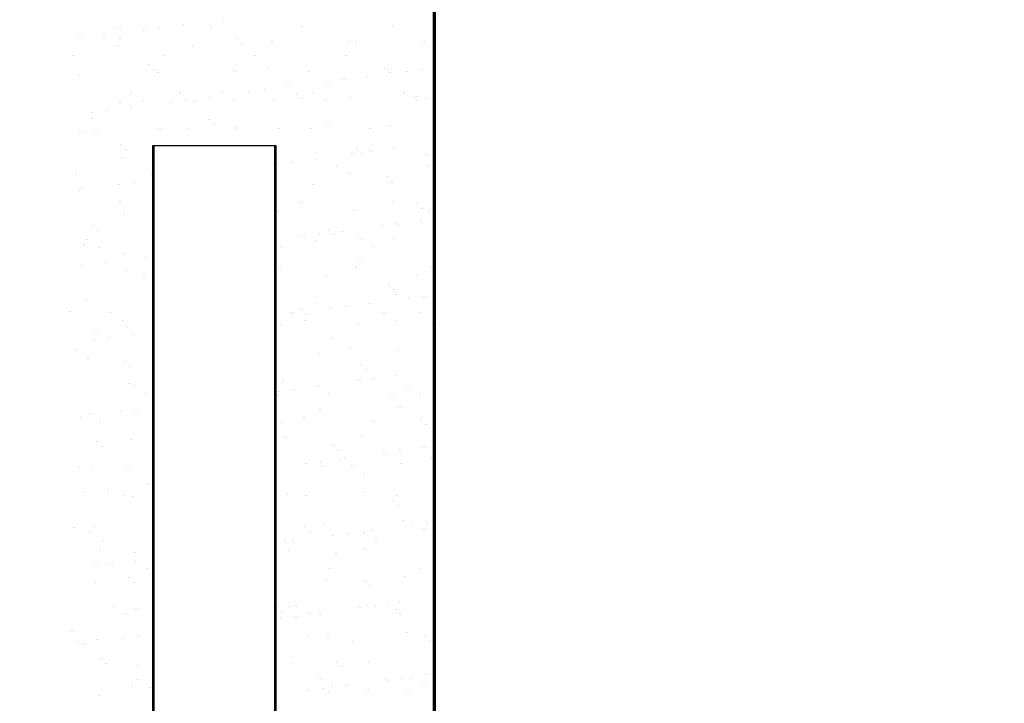
# Model space of a CAD drawing. Units: millimetres. Extents: x 96 to 204, y -1 to 38.
# Drawn here: x 129 to 129, y 14 to 14 of the extents above; entities that cross this region are included whole.
import ezdxf

# ---------------------------------------------------------------- set-up
doc = ezdxf.new("R2010")
doc.units = ezdxf.units.MM
doc.layers.get('0').update_dxf_attribs({"linetype": 'CONTINUOUS'})

# ---------------------------------------------------------------- blocks, each defined once
blk = doc.blocks.new('*X35')
at = {"color": 7, "linetype": 'Continuous'}
for p, q in [((127.70408, 19.80911), (127.70408, 19.80911)), ((127.67945, 19.80728), (127.67945, 19.80728)), ((127.68524, 19.80663), (127.68524, 19.80663)), ((127.68889, 19.80711), (127.68889, 19.80711)), ((127.69458, 19.80786), (127.69458, 19.80786)), ((127.70125, 19.80732), (127.70125, 19.80732)), ((127.72305, 19.80736), (127.72305, 19.80736)), ((127.74485, 19.8074), (127.74485, 19.8074)), ((127.67004, 19.80463), (127.67004, 19.80463)), ((127.67573, 19.80538), (127.67573, 19.80538)), ((127.67952, 19.80481), (127.67952, 19.80481)), ((127.70753, 19.80457), (127.70753, 19.80457)), ((127.75478, 19.80578), (127.75478, 19.80578)), ((127.67913, 19.80304), (127.67913, 19.80304)), ((127.69704, 19.80295), (127.69704, 19.80295)), ((127.70882, 19.80338), (127.70882, 19.80338)), ((127.71594, 19.80363), (127.71594, 19.80363)), ((127.73427, 19.80387), (127.73427, 19.80387)), ((127.73595, 19.80395), (127.73595, 19.80395)), ((127.75217, 19.80378), (127.75217, 19.80378)), ((127.66828, 19.80047), (127.66828, 19.80047)), ((127.69008, 19.80051), (127.69008, 19.80051)), ((127.71188, 19.80055), (127.71188, 19.80055)), ((127.73368, 19.80059), (127.73368, 19.80059)), ((127.75478, 19.80107), (127.75478, 19.80107)), ((127.68648, 19.79842), (127.68648, 19.79842)), ((127.68777, 19.79724), (127.68777, 19.79724)), ((127.71491, 19.7978), (127.71491, 19.7978)), ((127.74292, 19.79756), (127.74292, 19.79756)), ((127.74373, 19.7973), (127.74373, 19.7973)), ((127.75187, 19.79728), (127.75187, 19.79728)), ((127.75478, 19.79766), (127.75478, 19.79766)), ((127.75478, 19.79766), (127.75478, 19.79766)), ((127.66969, 19.79579), (127.66969, 19.79579)), ((127.68859, 19.79647), (127.68859, 19.79647)), ((127.70692, 19.79671), (127.70692, 19.79671)), ((127.72482, 19.79662), (127.72482, 19.79662)), ((127.73302, 19.7948), (127.73302, 19.7948)), ((127.73871, 19.79555), (127.73871, 19.79555)), ((127.74421, 19.79638), (127.74421, 19.79638)), ((127.74822, 19.7968), (127.74822, 19.7968)), ((127.71987, 19.79307), (127.71987, 19.79307)), ((127.72938, 19.79432), (127.72938, 19.79432)), ((127.68216, 19.79163), (127.68216, 19.79163)), ((127.69386, 19.79166), (127.69386, 19.79166)), ((127.70103, 19.79059), (127.70103, 19.79059)), ((127.70395, 19.79167), (127.70395, 19.79167)), ((127.71054, 19.79184), (127.71054, 19.79184)), ((127.71418, 19.79232), (127.71418, 19.79232)), ((127.71638, 19.79014), (127.71638, 19.79014)), ((127.72187, 19.79142), (127.72187, 19.79142)), ((127.72316, 19.79024), (127.72316, 19.79024)), ((127.72575, 19.79171), (127.72575, 19.79171)), ((127.73471, 19.79038), (127.73471, 19.79038)), ((127.74755, 19.79175), (127.74755, 19.79175)), ((127.7503, 19.7908), (127.7503, 19.7908)), ((127.75261, 19.79029), (127.75261, 19.79029)), ((127.75478, 19.79195), (127.75478, 19.79195)), ((127.67957, 19.78955), (127.67957, 19.78955)), ((127.68219, 19.78811), (127.68219, 19.78811)), ((127.68511, 19.78975), (127.68511, 19.78975)), ((127.6917, 19.78936), (127.6917, 19.78936)), ((127.69534, 19.78984), (127.69534, 19.78984)), ((127.69748, 19.78946), (127.69748, 19.78946)), ((127.70691, 19.78979), (127.70691, 19.78979)), ((127.72871, 19.78983), (127.72871, 19.78983)), ((127.7505, 19.78987), (127.7505, 19.78987)), ((127.67282, 19.78552), (127.67282, 19.78552)), ((127.67285, 19.78688), (127.67285, 19.78688)), ((127.6765, 19.78736), (127.6765, 19.78736)), ((127.75478, 19.78715), (127.75478, 19.78715)), ((127.70083, 19.78528), (127.70083, 19.78528)), ((127.70212, 19.78409), (127.70212, 19.78409)), ((127.70736, 19.78322), (127.70736, 19.78322)), ((127.71753, 19.78302), (127.71753, 19.78302)), ((127.72527, 19.78313), (127.72527, 19.78313)), ((127.72925, 19.78466), (127.72925, 19.78466)), ((127.73933, 19.78306), (127.73933, 19.78306)), ((127.74417, 19.78381), (127.74417, 19.78381)), ((127.67013, 19.7823), (127.67013, 19.7823)), ((127.67393, 19.78294), (127.67393, 19.78294)), ((127.68904, 19.78299), (127.68904, 19.78299)), ((127.69573, 19.78298), (127.69573, 19.78298)), ((127.67979, 19.77913), (127.67979, 19.77913)), ((127.70777, 19.77892), (127.70777, 19.77892)), ((127.75468, 19.77953), (127.75468, 19.77953)), ((127.68001, 19.77606), (127.68001, 19.77606)), ((127.68108, 19.77795), (127.68108, 19.77795)), ((127.71682, 19.77666), (127.71682, 19.77666)), ((127.73515, 19.77689), (127.73515, 19.77689)), ((127.73583, 19.77705), (127.73583, 19.77705)), ((127.73622, 19.77827), (127.73622, 19.77827)), ((127.73751, 19.77709), (127.73751, 19.77709)), ((127.73948, 19.77753), (127.73948, 19.77753)), ((127.74517, 19.77827), (127.74517, 19.77827)), ((127.75305, 19.7768), (127.75305, 19.7768)), ((127.75478, 19.77812), (127.75478, 19.77812)), ((127.71699, 19.77456), (127.71699, 19.77456)), ((127.72064, 19.77504), (127.72064, 19.77504)), ((127.72633, 19.77579), (127.72633, 19.77579)), ((127.73141, 19.77418), (127.73141, 19.77418)), ((127.75321, 19.77422), (127.75321, 19.77422)), ((127.66896, 19.77218), (127.66896, 19.77218)), ((127.68717, 19.77237), (127.68717, 19.77237)), ((127.73436, 19.7723), (127.73436, 19.7723)), ((127.7436, 19.77151), (127.7436, 19.77151)), ((127.75478, 19.77322), (127.75478, 19.77322)), ((127.75478, 19.77322), (127.75478, 19.77322)), ((127.67931, 19.7696), (127.67931, 19.7696)), ((127.68295, 19.77008), (127.68295, 19.77008)), ((127.68748, 19.77068), (127.68748, 19.77068)), ((127.68748, 19.77068), (127.68748, 19.77068)), ((127.72571, 19.76965), (127.72571, 19.76965)), ((127.74461, 19.77033), (127.74461, 19.77033)), ((127.6698, 19.76835), (127.6698, 19.76835)), ((127.67057, 19.76882), (127.67057, 19.76882)), ((127.67959, 19.76541), (127.67959, 19.76541)), ((127.72256, 19.76537), (127.72256, 19.76537)), ((127.72319, 19.76549), (127.72319, 19.76549)), ((127.74499, 19.76553), (127.74499, 19.76553)), ((127.75057, 19.76512), (127.75057, 19.76512)), ((127.75478, 19.7643), (127.75478, 19.7643)), ((127.68045, 19.76257), (127.68045, 19.76257)), ((127.71727, 19.76317), (127.71727, 19.76317)), ((127.73559, 19.7634), (127.73559, 19.7634)), ((127.75186, 19.76394), (127.75186, 19.76394)), ((127.75349, 19.76332), (127.75349, 19.76332)), ((127.67309, 19.75984), (127.67309, 19.75984)), ((127.74229, 19.75977), (127.74229, 19.75977)), ((127.74593, 19.76025), (127.74593, 19.76025)), ((127.75162, 19.761), (127.75162, 19.761)), ((127.75478, 19.76142), (127.75478, 19.76142)), ((127.75478, 19.76127), (127.75478, 19.76127)), ((127.67438, 19.75866), (127.67438, 19.75866)), ((127.72345, 19.75729), (127.72345, 19.75729)), ((127.72709, 19.75777), (127.72709, 19.75777)), ((127.72953, 19.75898), (127.72953, 19.75898)), ((127.73082, 19.7578), (127.73082, 19.7578)), ((127.73278, 19.75852), (127.73278, 19.75852)), ((127.67101, 19.75533), (127.67101, 19.75533)), ((127.67166, 19.75653), (127.67166, 19.75653)), ((127.72615, 19.75616), (127.72615, 19.75616)), ((127.73706, 19.75665), (127.73706, 19.75665)), ((127.74001, 19.75477), (127.74001, 19.75477)), ((127.74505, 19.75684), (127.74505, 19.75684)), ((127.67462, 19.75465), (127.67462, 19.75465)), ((127.68047, 19.75308), (127.68047, 19.75308)), ((127.71821, 19.75473), (127.71821, 19.75473)), ((127.67056, 19.75033), (127.67056, 19.75033)), ((127.67625, 19.75108), (127.67625, 19.75108)), ((127.68576, 19.75233), (127.68576, 19.75233)), ((127.73691, 19.75222), (127.73691, 19.75222)), ((127.75478, 19.75047), (127.75478, 19.75047)), ((127.68089, 19.74909), (127.68089, 19.74909)), ((127.68524, 19.74788), (127.68524, 19.74788)), ((127.71771, 19.74968), (127.71771, 19.74968)), ((127.72884, 19.74796), (127.72884, 19.74796)), ((127.73603, 19.74991), (127.73603, 19.74991)), ((127.75064, 19.748), (127.75064, 19.748)), ((127.75394, 19.74983), (127.75394, 19.74983)), ((127.68744, 19.74669), (127.68744, 19.74669)), ((127.68748, 19.74666), (127.68748, 19.74666)), ((127.68748, 19.74666), (127.68748, 19.74666)), ((127.74387, 19.74583), (127.74387, 19.74583)), ((127.74516, 19.74465), (127.74516, 19.74465)), ((127.74549, 19.74335), (127.74549, 19.74335)), ((127.75239, 19.74298), (127.75239, 19.74298)), ((127.75478, 19.74329), (127.75478, 19.74329)), ((127.75478, 19.74329), (127.75478, 19.74329)), ((127.67145, 19.74184), (127.67145, 19.74184)), ((127.72659, 19.74267), (127.72659, 19.74267)), ((127.73923, 19.74124), (127.73923, 19.74124)), ((127.74874, 19.7425), (127.74874, 19.7425)), ((127.66769, 19.73937), (127.66769, 19.73937)), ((127.67732, 19.739), (127.67732, 19.739)), ((127.72039, 19.73876), (127.72039, 19.73876)), ((127.72091, 19.73908), (127.72091, 19.73908)), ((127.72283, 19.73969), (127.72283, 19.73969)), ((127.72412, 19.73851), (127.72412, 19.73851)), ((127.7299, 19.74002), (127.7299, 19.74002)), ((127.73354, 19.7405), (127.73354, 19.7405)), ((127.74271, 19.73912), (127.74271, 19.73912)), ((127.75125, 19.73907), (127.75125, 19.73907)), ((127.68027, 19.73712), (127.68027, 19.73712)), ((127.71815, 19.73619), (127.71815, 19.73619)), ((127.72387, 19.7372), (127.72387, 19.7372)), ((127.73647, 19.73643), (127.73647, 19.73643)), ((127.74567, 19.73724), (127.74567, 19.73724)), ((127.75438, 19.73634), (127.75438, 19.73634)), ((127.75478, 19.73665), (127.75478, 19.73665)), ((127.67378, 19.73379), (127.67378, 19.73379)), ((127.68133, 19.7356), (127.68133, 19.7356)), ((127.68271, 19.7338), (127.68271, 19.7338)), ((127.68748, 19.73443), (127.68748, 19.73443)), ((127.67337, 19.73257), (127.67337, 19.73257)), ((127.67702, 19.73305), (127.67702, 19.73305)), ((127.68748, 19.73253), (127.68748, 19.73253)), ((127.73021, 19.73293), (127.73021, 19.73293)), ((127.75478, 19.73144), (127.75478, 19.73144)), ((127.6691, 19.73031), (127.6691, 19.73031)), ((127.72703, 19.72918), (127.72703, 19.72918)), ((127.73449, 19.73043), (127.73449, 19.73043)), ((127.74594, 19.72986), (127.74594, 19.72986)), ((127.67189, 19.72835), (127.67189, 19.72835)), ((127.68074, 19.7274), (127.68074, 19.7274)), ((127.73718, 19.72654), (127.73718, 19.72654)), ((127.68203, 19.72622), (127.68203, 19.72622)), ((127.73847, 19.72536), (127.73847, 19.72536)), ((127.75478, 19.72517), (127.75478, 19.72517)), ((127.68178, 19.72211), (127.68178, 19.72211)), ((127.71859, 19.72271), (127.71859, 19.72271)), ((127.73635, 19.72274), (127.73635, 19.72274)), ((127.73691, 19.72294), (127.73691, 19.72294)), ((127.74, 19.72322), (127.74, 19.72322)), ((127.74569, 19.72397), (127.74569, 19.72397)), ((127.75478, 19.72282), (127.75478, 19.72282)), ((127.75478, 19.72282), (127.75478, 19.72282)), ((127.68297, 19.72147), (127.68297, 19.72147)), ((127.68592, 19.71959), (127.68592, 19.71959)), ((127.68748, 19.72123), (127.68748, 19.72123)), ((127.71751, 19.72026), (127.71751, 19.72026)), ((127.72116, 19.72074), (127.72116, 19.72074)), ((127.72657, 19.72155), (127.72657, 19.72155)), ((127.72685, 19.72149), (127.72685, 19.72149)), ((127.72952, 19.71967), (127.72952, 19.71967)), ((127.74456, 19.71978), (127.74456, 19.71978)), ((127.74837, 19.72159), (127.74837, 19.72159)), ((127.75132, 19.71971), (127.75132, 19.71971)), ((127.68748, 19.7186), (127.68748, 19.7186)), ((127.71742, 19.71922), (127.71742, 19.71922)), ((127.75478, 19.71751), (127.75478, 19.71751)), ((127.67233, 19.71487), (127.67233, 19.71487)), ((127.67983, 19.7153), (127.67983, 19.7153)), ((127.68347, 19.71578), (127.68347, 19.71578)), ((127.68748, 19.71631), (127.68748, 19.71631)), ((127.68748, 19.71631), (127.68748, 19.71631)), ((127.72747, 19.71569), (127.72747, 19.71569)), ((127.74638, 19.71638), (127.74638, 19.71638)), ((127.67032, 19.71405), (127.67032, 19.71405)), ((127.67475, 19.71278), (127.67475, 19.71278)), ((127.71835, 19.71286), (127.71835, 19.71286)), ((127.72351, 19.71364), (127.72351, 19.71364)), ((127.74015, 19.7129), (127.74015, 19.7129)), ((127.75152, 19.7134), (127.75152, 19.7134)), ((127.75281, 19.71221), (127.75281, 19.71221)), ((127.75478, 19.71042), (127.75478, 19.71042)), ((127.67405, 19.70811), (127.67405, 19.70811)), ((127.68222, 19.70862), (127.68222, 19.70862)), ((127.71903, 19.70922), (127.71903, 19.70922)), ((127.73735, 19.70945), (127.73735, 19.70945)), ((127.75478, 19.70899), (127.75478, 19.70899)), ((127.75478, 19.70899), (127.75478, 19.70899)), ((127.67534, 19.70693), (127.67534, 19.70693)), ((127.73048, 19.70725), (127.73048, 19.70725)), ((127.73177, 19.70607), (127.73177, 19.70607)), ((127.74281, 19.70547), (127.74281, 19.70547)), ((127.74645, 19.70595), (127.74645, 19.70595)), ((127.75214, 19.7067), (127.75214, 19.7067)), ((127.75478, 19.70704), (127.75478, 19.70704)), ((127.72397, 19.70299), (127.72397, 19.70299)), ((127.72761, 19.70347), (127.72761, 19.70347)), ((127.73222, 19.70402), (127.73222, 19.70402)), ((127.7333, 19.70422), (127.7333, 19.70422)), ((127.75402, 19.70406), (127.75402, 19.70406)), ((127.75478, 19.70358), (127.75478, 19.70358)), ((127.75478, 19.70358), (127.75478, 19.70358)), ((127.66978, 19.70203), (127.66978, 19.70203)), ((127.67278, 19.70138), (127.67278, 19.70138)), ((127.68143, 19.70135), (127.68143, 19.70135)), ((127.72791, 19.70221), (127.72791, 19.70221)), ((127.73517, 19.70214), (127.73517, 19.70214)), ((127.74682, 19.70289), (127.74682, 19.70289)), ((127.73786, 19.70049), (127.73786, 19.70049)), ((127.67108, 19.69602), (127.67108, 19.69602)), ((127.67677, 19.69677), (127.67677, 19.69677)), ((127.68628, 19.69803), (127.68628, 19.69803)), ((127.73779, 19.69596), (127.73779, 19.69596)), ((127.6804, 19.69526), (127.6804, 19.69526)), ((127.68266, 19.69513), (127.68266, 19.69513)), ((127.71682, 19.69435), (127.71682, 19.69435)), ((127.71947, 19.69573), (127.71947, 19.69573)), ((127.724, 19.69533), (127.724, 19.69533)), ((127.74483, 19.69411), (127.74483, 19.69411)), ((127.7458, 19.69537), (127.7458, 19.69537)), ((127.75478, 19.69517), (127.75478, 19.69517)), ((127.75478, 19.69517), (127.75478, 19.69517)), ((127.74612, 19.69292), (127.74612, 19.69292)), ((127.74726, 19.6894), (127.74726, 19.6894)), ((127.75478, 19.68892), (127.75478, 19.68892)), ((127.75478, 19.68892), (127.75478, 19.68892)), ((127.66864, 19.68764), (127.66864, 19.68764)), ((127.67322, 19.68789), (127.67322, 19.68789)), ((127.72379, 19.68796), (127.72379, 19.68796)), ((127.72508, 19.68678), (127.72508, 19.68678)), ((127.72835, 19.68872), (127.72835, 19.68872)), ((127.73787, 19.6865), (127.73787, 19.6865)), ((127.73975, 19.68694), (127.73975, 19.68694)), ((127.74926, 19.68819), (127.74926, 19.68819)), ((127.75221, 19.68734), (127.75221, 19.68734)), ((127.75291, 19.68867), (127.75291, 19.68867)), ((127.67248, 19.68638), (127.67248, 19.68638)), ((127.67543, 19.6845), (127.67543, 19.6845)), ((127.71903, 19.68458), (127.71903, 19.68458)), ((127.72091, 19.68446), (127.72091, 19.68446)), ((127.73042, 19.68571), (127.73042, 19.68571)), ((127.73406, 19.68619), (127.73406, 19.68619)), ((127.74083, 19.68462), (127.74083, 19.68462)), ((127.67473, 19.68206), (127.67473, 19.68206)), ((127.71991, 19.68224), (127.71991, 19.68224)), ((127.73823, 19.68248), (127.73823, 19.68248)), ((127.6831, 19.68165), (127.6831, 19.68165)), ((127.68323, 19.6795), (127.68323, 19.6795)), ((127.68748, 19.68006), (127.68748, 19.68006)), ((127.73117, 19.6812), (127.73117, 19.6812)), ((127.75478, 19.68134), (127.75478, 19.68134)), ((127.75478, 19.68134), (127.75478, 19.68134)), ((127.67389, 19.67827), (127.67389, 19.67827)), ((127.67754, 19.67875), (127.67754, 19.67875)), ((127.68606, 19.67773), (127.68606, 19.67773)), ((127.72965, 19.67781), (127.72965, 19.67781)), ((127.75145, 19.67785), (127.75145, 19.67785)), ((127.6817, 19.67567), (127.6817, 19.67567)), ((127.72879, 19.67523), (127.72879, 19.67523)), ((127.73813, 19.67482), (127.73813, 19.67482)), ((127.7477, 19.67591), (127.7477, 19.67591)), ((127.67366, 19.6744), (127.67366, 19.6744)), ((127.68299, 19.67449), (127.68299, 19.67449)), ((127.73942, 19.67363), (127.73942, 19.67363)), ((127.68748, 19.67038), (127.68748, 19.67038)), ((127.75478, 19.67079), (127.75478, 19.67079)), ((127.67813, 19.66885), (127.67813, 19.66885)), ((127.68354, 19.66816), (127.68354, 19.66816)), ((127.71709, 19.66867), (127.71709, 19.66867)), ((127.72035, 19.66875), (127.72035, 19.66875)), ((127.72173, 19.66893), (127.72173, 19.66893)), ((127.73687, 19.66844), (127.73687, 19.66844)), ((127.73867, 19.66899), (127.73867, 19.66899)), ((127.74052, 19.66892), (127.74052, 19.66892)), ((127.74353, 19.66897), (127.74353, 19.66897)), ((127.74551, 19.66805), (127.74551, 19.66805)), ((127.74621, 19.66967), (127.74621, 19.66967)), ((127.68108, 19.66697), (127.68108, 19.66697)), ((127.71803, 19.66596), (127.71803, 19.66596)), ((127.71838, 19.66749), (127.71838, 19.66749)), ((127.72167, 19.66644), (127.72167, 19.66644)), ((127.72468, 19.66705), (127.72468, 19.66705)), ((127.72737, 19.66719), (127.72737, 19.66719)), ((127.74648, 19.66709), (127.74648, 19.66709)), ((127.75478, 19.66752), (127.75478, 19.66752)), ((127.75478, 19.66752), (127.75478, 19.66752)), ((127.66804, 19.66277), (127.66804, 19.66277)), ((127.6741, 19.66091), (127.6741, 19.66091)), ((127.68035, 19.661), (127.68035, 19.661)), ((127.68399, 19.66148), (127.68399, 19.66148)), ((127.68748, 19.6629), (127.68748, 19.6629)), ((127.68748, 19.66193), (127.68748, 19.66193)), ((127.68748, 19.66193), (127.68748, 19.66193)), ((127.72447, 19.66191), (127.72447, 19.66191)), ((127.72923, 19.66174), (127.72923, 19.66174)), ((127.74814, 19.66242), (127.74814, 19.66242)), ((127.75248, 19.66167), (127.75248, 19.66167)), ((127.75478, 19.6618), (127.75478, 19.6618)), ((127.66991, 19.66016), (127.66991, 19.66016)), ((127.67084, 19.65974), (127.67084, 19.65974)), ((127.73531, 19.66028), (127.73531, 19.66028)), ((127.75377, 19.66049), (127.75377, 19.66049)), ((127.75478, 19.65957), (127.75478, 19.65957)), ((127.675, 19.65638), (127.675, 19.65638)), ((127.6763, 19.6552), (127.6763, 19.6552)), ((127.68398, 19.65467), (127.68398, 19.65467)), ((127.72079, 19.65527), (127.72079, 19.65527)), ((127.73144, 19.65552), (127.73144, 19.65552)), ((127.73273, 19.65434), (127.73273, 19.65434)), ((127.73912, 19.6555), (127.73912, 19.6555)), ((127.75478, 19.65369), (127.75478, 19.65369)), ((127.75478, 19.65369), (127.75478, 19.65369)), ((127.68378, 19.65132), (127.68378, 19.65132)), ((127.72738, 19.6514), (127.72738, 19.6514)), ((127.74333, 19.65116), (127.74333, 19.65116)), ((127.74697, 19.65164), (127.74697, 19.65164)), ((127.74918, 19.65144), (127.74918, 19.65144)), ((127.75266, 19.65239), (127.75266, 19.65239)), ((127.75478, 19.65267), (127.75478, 19.65267)), ((127.68238, 19.64962), (127.68238, 19.64962)), ((127.68674, 19.64944), (127.68674, 19.64944)), ((127.68748, 19.64897), (127.68748, 19.64897)), ((127.72813, 19.64916), (127.72813, 19.64916)), ((127.73033, 19.64952), (127.73033, 19.64952)), ((127.73382, 19.64991), (127.73382, 19.64991)), ((127.74858, 19.64894), (127.74858, 19.64894)), ((127.75213, 19.64956), (127.75213, 19.64956)), ((127.67454, 19.64743), (127.67454, 19.64743)), ((127.72449, 19.64868), (127.72449, 19.64868)), ((127.72967, 19.64826), (127.72967, 19.64826)), ((127.73882, 19.64876), (127.73882, 19.64876)), ((127.75478, 19.64787), (127.75478, 19.64787))]:
    blk.add_line(p, q, dxfattribs=at)
blk = doc.blocks.new('*X36')
at = {"color": 7, "linetype": 'Continuous'}
for p, q in [((127.67915, 19.80731), (127.67915, 19.80731)), ((127.68494, 19.80667), (127.68494, 19.80667)), ((127.68858, 19.80715), (127.68858, 19.80715)), ((127.69427, 19.80789), (127.69427, 19.80789)), ((127.70095, 19.80735), (127.70095, 19.80735)), ((127.72275, 19.80739), (127.72275, 19.80739)), ((127.74455, 19.80743), (127.74455, 19.80743)), ((127.66974, 19.80466), (127.66974, 19.80466)), ((127.67543, 19.80541), (127.67543, 19.80541)), ((127.67921, 19.80484), (127.67921, 19.80484)), ((127.70722, 19.8046), (127.70722, 19.8046)), ((127.75447, 19.80581), (127.75447, 19.80581)), ((127.67882, 19.80307), (127.67882, 19.80307)), ((127.69673, 19.80298), (127.69673, 19.80298)), ((127.70851, 19.80342), (127.70851, 19.80342)), ((127.71564, 19.80366), (127.71564, 19.80366)), ((127.73396, 19.8039), (127.73396, 19.8039)), ((127.73564, 19.80398), (127.73564, 19.80398)), ((127.75187, 19.80381), (127.75187, 19.80381)), ((127.66798, 19.8005), (127.66798, 19.8005)), ((127.68978, 19.80054), (127.68978, 19.80054)), ((127.71157, 19.80058), (127.71157, 19.80058)), ((127.73337, 19.80062), (127.73337, 19.80062)), ((127.75447, 19.80111), (127.75447, 19.80111)), ((127.68618, 19.79845), (127.68618, 19.79845)), ((127.68747, 19.79727), (127.68747, 19.79727)), ((127.7146, 19.79784), (127.7146, 19.79784)), ((127.74261, 19.7976), (127.74261, 19.7976)), ((127.74343, 19.79733), (127.74343, 19.79733)), ((127.75156, 19.79731), (127.75156, 19.79731)), ((127.75447, 19.7977), (127.75447, 19.7977)), ((127.75447, 19.7977), (127.75447, 19.7977)), ((127.66938, 19.79582), (127.66938, 19.79582)), ((127.68829, 19.79651), (127.68829, 19.79651)), ((127.70661, 19.79674), (127.70661, 19.79674)), ((127.72452, 19.79665), (127.72452, 19.79665)), ((127.73272, 19.79483), (127.73272, 19.79483)), ((127.73841, 19.79558), (127.73841, 19.79558)), ((127.7439, 19.79641), (127.7439, 19.79641)), ((127.74792, 19.79683), (127.74792, 19.79683)), ((127.71957, 19.7931), (127.71957, 19.7931)), ((127.72908, 19.79435), (127.72908, 19.79435)), ((127.68185, 19.79166), (127.68185, 19.79166)), ((127.69356, 19.79169), (127.69356, 19.79169)), ((127.70073, 19.79062), (127.70073, 19.79062)), ((127.70365, 19.7917), (127.70365, 19.7917)), ((127.71023, 19.79187), (127.71023, 19.79187)), ((127.71388, 19.79235), (127.71388, 19.79235)), ((127.71608, 19.79018), (127.71608, 19.79018)), ((127.72157, 19.79145), (127.72157, 19.79145)), ((127.72286, 19.79027), (127.72286, 19.79027)), ((127.72545, 19.79174), (127.72545, 19.79174)), ((127.7344, 19.79041), (127.7344, 19.79041)), ((127.74725, 19.79178), (127.74725, 19.79178)), ((127.74999, 19.79083), (127.74999, 19.79083)), ((127.75231, 19.79032), (127.75231, 19.79032)), ((127.75447, 19.79198), (127.75447, 19.79198)), ((127.67927, 19.78958), (127.67927, 19.78958)), ((127.68188, 19.78814), (127.68188, 19.78814)), ((127.6848, 19.78978), (127.6848, 19.78978)), ((127.69139, 19.78939), (127.69139, 19.78939)), ((127.69503, 19.78987), (127.69503, 19.78987)), ((127.69717, 19.7895), (127.69717, 19.7895)), ((127.7066, 19.78982), (127.7066, 19.78982)), ((127.7284, 19.78986), (127.7284, 19.78986)), ((127.7502, 19.7899), (127.7502, 19.7899)), ((127.67251, 19.78555), (127.67251, 19.78555)), ((127.67255, 19.78691), (127.67255, 19.78691)), ((127.67619, 19.78739), (127.67619, 19.78739)), ((127.75447, 19.78718), (127.75447, 19.78718)), ((127.68873, 19.78302), (127.68873, 19.78302)), ((127.69543, 19.78301), (127.69543, 19.78301)), ((127.70053, 19.78531), (127.70053, 19.78531)), ((127.70182, 19.78413), (127.70182, 19.78413)), ((127.70705, 19.78325), (127.70705, 19.78325)), ((127.71723, 19.78305), (127.71723, 19.78305)), ((127.72496, 19.78317), (127.72496, 19.78317)), ((127.72895, 19.78469), (127.72895, 19.78469)), ((127.73903, 19.78309), (127.73903, 19.78309)), ((127.74387, 19.78385), (127.74387, 19.78385)), ((127.66982, 19.78234), (127.66982, 19.78234)), ((127.67363, 19.78297), (127.67363, 19.78297)), ((127.67948, 19.77916), (127.67948, 19.77916)), ((127.70746, 19.77895), (127.70746, 19.77895)), ((127.73592, 19.7783), (127.73592, 19.7783)), ((127.74486, 19.77831), (127.74486, 19.77831)), ((127.75437, 19.77956), (127.75437, 19.77956)), ((127.67971, 19.77609), (127.67971, 19.77609)), ((127.68077, 19.77798), (127.68077, 19.77798)), ((127.71652, 19.77669), (127.71652, 19.77669)), ((127.73484, 19.77692), (127.73484, 19.77692)), ((127.73553, 19.77708), (127.73553, 19.77708)), ((127.73721, 19.77712), (127.73721, 19.77712)), ((127.73917, 19.77756), (127.73917, 19.77756)), ((127.75275, 19.77684), (127.75275, 19.77684)), ((127.75447, 19.77816), (127.75447, 19.77816)), ((127.71669, 19.7746), (127.71669, 19.7746)), ((127.72033, 19.77508), (127.72033, 19.77508)), ((127.72602, 19.77583), (127.72602, 19.77583)), ((127.7311, 19.77421), (127.7311, 19.77421)), ((127.7529, 19.77425), (127.7529, 19.77425)), ((127.66866, 19.77221), (127.66866, 19.77221)), ((127.68686, 19.7724), (127.68686, 19.7724)), ((127.73405, 19.77233), (127.73405, 19.77233)), ((127.7433, 19.77154), (127.7433, 19.77154)), ((127.75447, 19.77325), (127.75447, 19.77325)), ((127.75447, 19.77325), (127.75447, 19.77325)), ((127.679, 19.76964), (127.679, 19.76964)), ((127.68265, 19.77012), (127.68265, 19.77012)), ((127.68717, 19.77071), (127.68717, 19.77071)), ((127.68717, 19.77071), (127.68717, 19.77071)), ((127.7254, 19.76968), (127.7254, 19.76968)), ((127.74431, 19.77036), (127.74431, 19.77036)), ((127.66949, 19.76838), (127.66949, 19.76838)), ((127.67027, 19.76885), (127.67027, 19.76885)), ((127.67928, 19.76544), (127.67928, 19.76544)), ((127.72225, 19.7654), (127.72225, 19.7654)), ((127.72288, 19.76552), (127.72288, 19.76552)), ((127.74468, 19.76556), (127.74468, 19.76556)), ((127.75026, 19.76516), (127.75026, 19.76516)), ((127.75447, 19.76433), (127.75447, 19.76433)), ((127.68015, 19.76261), (127.68015, 19.76261)), ((127.71696, 19.7632), (127.71696, 19.7632)), ((127.73528, 19.76343), (127.73528, 19.76343)), ((127.75155, 19.76398), (127.75155, 19.76398)), ((127.75319, 19.76335), (127.75319, 19.76335)), ((127.67279, 19.75987), (127.67279, 19.75987)), ((127.74198, 19.7598), (127.74198, 19.7598)), ((127.74563, 19.76028), (127.74563, 19.76028)), ((127.75132, 19.76103), (127.75132, 19.76103)), ((127.75447, 19.76145), (127.75447, 19.76145)), ((127.75447, 19.7613), (127.75447, 19.7613)), ((127.67408, 19.75869), (127.67408, 19.75869)), ((127.72314, 19.75732), (127.72314, 19.75732)), ((127.72678, 19.7578), (127.72678, 19.7578)), ((127.72922, 19.75901), (127.72922, 19.75901)), ((127.73051, 19.75783), (127.73051, 19.75783)), ((127.73248, 19.75855), (127.73248, 19.75855)), ((127.67071, 19.75536), (127.67071, 19.75536)), ((127.67136, 19.75656), (127.67136, 19.75656)), ((127.71791, 19.75476), (127.71791, 19.75476)), ((127.72584, 19.75619), (127.72584, 19.75619)), ((127.73676, 19.75668), (127.73676, 19.75668)), ((127.73971, 19.7548), (127.73971, 19.7548)), ((127.74475, 19.75687), (127.74475, 19.75687)), ((127.67431, 19.75468), (127.67431, 19.75468)), ((127.68017, 19.75311), (127.68017, 19.75311)), ((127.67026, 19.75036), (127.67026, 19.75036)), ((127.67595, 19.75111), (127.67595, 19.75111)), ((127.68546, 19.75236), (127.68546, 19.75236)), ((127.7366, 19.75225), (127.7366, 19.75225)), ((127.75447, 19.75051), (127.75447, 19.75051)), ((127.68059, 19.74912), (127.68059, 19.74912)), ((127.68494, 19.74791), (127.68494, 19.74791)), ((127.7174, 19.74971), (127.7174, 19.74971)), ((127.72853, 19.74799), (127.72853, 19.74799)), ((127.73572, 19.74995), (127.73572, 19.74995)), ((127.75033, 19.74803), (127.75033, 19.74803)), ((127.75363, 19.74986), (127.75363, 19.74986)), ((127.68713, 19.74673), (127.68713, 19.74673)), ((127.68717, 19.74669), (127.68717, 19.74669)), ((127.68717, 19.74669), (127.68717, 19.74669)), ((127.74357, 19.74587), (127.74357, 19.74587)), ((127.74486, 19.74468), (127.74486, 19.74468)), ((127.74519, 19.74338), (127.74519, 19.74338)), ((127.75208, 19.74301), (127.75208, 19.74301)), ((127.75447, 19.74332), (127.75447, 19.74332)), ((127.75447, 19.74332), (127.75447, 19.74332)), ((127.67115, 19.74187), (127.67115, 19.74187)), ((127.72628, 19.7427), (127.72628, 19.7427)), ((127.73893, 19.74128), (127.73893, 19.74128)), ((127.74844, 19.74253), (127.74844, 19.74253)), ((127.66738, 19.7394), (127.66738, 19.7394)), ((127.67701, 19.73904), (127.67701, 19.73904)), ((127.72009, 19.7388), (127.72009, 19.7388)), ((127.72061, 19.73911), (127.72061, 19.73911)), ((127.72252, 19.73972), (127.72252, 19.73972)), ((127.72381, 19.73854), (127.72381, 19.73854)), ((127.72959, 19.74005), (127.72959, 19.74005)), ((127.73324, 19.74053), (127.73324, 19.74053)), ((127.74241, 19.73915), (127.74241, 19.73915)), ((127.75095, 19.7391), (127.75095, 19.7391)), ((127.67996, 19.73715), (127.67996, 19.73715)), ((127.71784, 19.73623), (127.71784, 19.73623)), ((127.72356, 19.73723), (127.72356, 19.73723)), ((127.73617, 19.73646), (127.73617, 19.73646)), ((127.74536, 19.73727), (127.74536, 19.73727)), ((127.75407, 19.73637), (127.75407, 19.73637)), ((127.75447, 19.73668), (127.75447, 19.73668)), ((127.67347, 19.73382), (127.67347, 19.73382)), ((127.68103, 19.73563), (127.68103, 19.73563)), ((127.6824, 19.73384), (127.6824, 19.73384)), ((127.68717, 19.73446), (127.68717, 19.73446)), ((127.67307, 19.73261), (127.67307, 19.73261)), ((127.67671, 19.73309), (127.67671, 19.73309)), ((127.68717, 19.73256), (127.68717, 19.73256)), ((127.7299, 19.73296), (127.7299, 19.73296)), ((127.75447, 19.73147), (127.75447, 19.73147)), ((127.66879, 19.73034), (127.66879, 19.73034)), ((127.72672, 19.72921), (127.72672, 19.72921)), ((127.73419, 19.73046), (127.73419, 19.73046)), ((127.74563, 19.7299), (127.74563, 19.7299)), ((127.67159, 19.72839), (127.67159, 19.72839)), ((127.68044, 19.72744), (127.68044, 19.72744)), ((127.73687, 19.72658), (127.73687, 19.72658)), ((127.68173, 19.72625), (127.68173, 19.72625)), ((127.73816, 19.72539), (127.73816, 19.72539)), ((127.75447, 19.7252), (127.75447, 19.7252)), ((127.68147, 19.72214), (127.68147, 19.72214)), ((127.71828, 19.72274), (127.71828, 19.72274)), ((127.73605, 19.72277), (127.73605, 19.72277)), ((127.73661, 19.72297), (127.73661, 19.72297)), ((127.73969, 19.72325), (127.73969, 19.72325)), ((127.74538, 19.724), (127.74538, 19.724)), ((127.75447, 19.72285), (127.75447, 19.72285)), ((127.75447, 19.72285), (127.75447, 19.72285)), ((127.68266, 19.72151), (127.68266, 19.72151)), ((127.68562, 19.71963), (127.68562, 19.71963)), ((127.68717, 19.72127), (127.68717, 19.72127)), ((127.71721, 19.72029), (127.71721, 19.72029)), ((127.72085, 19.72077), (127.72085, 19.72077)), ((127.72626, 19.72159), (127.72626, 19.72159)), ((127.72654, 19.72152), (127.72654, 19.72152)), ((127.72921, 19.71971), (127.72921, 19.71971)), ((127.74425, 19.71981), (127.74425, 19.71981)), ((127.74806, 19.72163), (127.74806, 19.72163)), ((127.75101, 19.71974), (127.75101, 19.71974)), ((127.68717, 19.71864), (127.68717, 19.71864)), ((127.71712, 19.71925), (127.71712, 19.71925)), ((127.75447, 19.71754), (127.75447, 19.71754)), ((127.67203, 19.7149), (127.67203, 19.7149)), ((127.67952, 19.71533), (127.67952, 19.71533)), ((127.68317, 19.71581), (127.68317, 19.71581)), ((127.68717, 19.71634), (127.68717, 19.71634)), ((127.68717, 19.71634), (127.68717, 19.71634)), ((127.72717, 19.71573), (127.72717, 19.71573)), ((127.74607, 19.71641), (127.74607, 19.71641)), ((127.67001, 19.71408), (127.67001, 19.71408)), ((127.67444, 19.71282), (127.67444, 19.71282)), ((127.71804, 19.7129), (127.71804, 19.7129)), ((127.72321, 19.71367), (127.72321, 19.71367)), ((127.73984, 19.71294), (127.73984, 19.71294)), ((127.75122, 19.71343), (127.75122, 19.71343)), ((127.75251, 19.71225), (127.75251, 19.71225)), ((127.75447, 19.71045), (127.75447, 19.71045)), ((127.67374, 19.70814), (127.67374, 19.70814)), ((127.68191, 19.70865), (127.68191, 19.70865)), ((127.71872, 19.70925), (127.71872, 19.70925)), ((127.73705, 19.70948), (127.73705, 19.70948)), ((127.75447, 19.70903), (127.75447, 19.70903)), ((127.75447, 19.70903), (127.75447, 19.70903)), ((127.67503, 19.70696), (127.67503, 19.70696)), ((127.73018, 19.70729), (127.73018, 19.70729)), ((127.73147, 19.7061), (127.73147, 19.7061)), ((127.7425, 19.7055), (127.7425, 19.7055)), ((127.74615, 19.70598), (127.74615, 19.70598)), ((127.75184, 19.70673), (127.75184, 19.70673)), ((127.75447, 19.70708), (127.75447, 19.70708)), ((127.72366, 19.70302), (127.72366, 19.70302)), ((127.7273, 19.7035), (127.7273, 19.7035)), ((127.73192, 19.70406), (127.73192, 19.70406)), ((127.73299, 19.70425), (127.73299, 19.70425)), ((127.75372, 19.7041), (127.75372, 19.7041)), ((127.75447, 19.70362), (127.75447, 19.70362)), ((127.75447, 19.70362), (127.75447, 19.70362)), ((127.66947, 19.70206), (127.66947, 19.70206)), ((127.67247, 19.70141), (127.67247, 19.70141)), ((127.68112, 19.70138), (127.68112, 19.70138)), ((127.72761, 19.70224), (127.72761, 19.70224)), ((127.73487, 19.70218), (127.73487, 19.70218)), ((127.74651, 19.70292), (127.74651, 19.70292)), ((127.73756, 19.70052), (127.73756, 19.70052)), ((127.67078, 19.69606), (127.67078, 19.69606)), ((127.67647, 19.69681), (127.67647, 19.69681)), ((127.68598, 19.69806), (127.68598, 19.69806)), ((127.73749, 19.696), (127.73749, 19.696)), ((127.6801, 19.69529), (127.6801, 19.69529)), ((127.68235, 19.69517), (127.68235, 19.69517)), ((127.71651, 19.69438), (127.71651, 19.69438)), ((127.71916, 19.69576), (127.71916, 19.69576)), ((127.7237, 19.69537), (127.7237, 19.69537)), ((127.74452, 19.69414), (127.74452, 19.69414)), ((127.74549, 19.69541), (127.74549, 19.69541)), ((127.75447, 19.6952), (127.75447, 19.6952)), ((127.75447, 19.6952), (127.75447, 19.6952)), ((127.74581, 19.69296), (127.74581, 19.69296)), ((127.74695, 19.68943), (127.74695, 19.68943)), ((127.75447, 19.68895), (127.75447, 19.68895)), ((127.75447, 19.68895), (127.75447, 19.68895)), ((127.66834, 19.68767), (127.66834, 19.68767)), ((127.67291, 19.68792), (127.67291, 19.68792)), ((127.72348, 19.68799), (127.72348, 19.68799)), ((127.72477, 19.68681), (127.72477, 19.68681)), ((127.72805, 19.68875), (127.72805, 19.68875)), ((127.73757, 19.68653), (127.73757, 19.68653)), ((127.73945, 19.68697), (127.73945, 19.68697)), ((127.74896, 19.68823), (127.74896, 19.68823)), ((127.7519, 19.68738), (127.7519, 19.68738)), ((127.7526, 19.68871), (127.7526, 19.68871)), ((127.67217, 19.68641), (127.67217, 19.68641)), ((127.67512, 19.68453), (127.67512, 19.68453)), ((127.71872, 19.68461), (127.71872, 19.68461)), ((127.72061, 19.68449), (127.72061, 19.68449)), ((127.73011, 19.68574), (127.73011, 19.68574)), ((127.73376, 19.68622), (127.73376, 19.68622)), ((127.74052, 19.68465), (127.74052, 19.68465)), ((127.67443, 19.68209), (127.67443, 19.68209)), ((127.71961, 19.68227), (127.71961, 19.68227)), ((127.73793, 19.68251), (127.73793, 19.68251)), ((127.68279, 19.68168), (127.68279, 19.68168)), ((127.68292, 19.67953), (127.68292, 19.67953)), ((127.68717, 19.68009), (127.68717, 19.68009)), ((127.73086, 19.68123), (127.73086, 19.68123)), ((127.75447, 19.68137), (127.75447, 19.68137)), ((127.75447, 19.68137), (127.75447, 19.68137)), ((127.67359, 19.6783), (127.67359, 19.6783)), ((127.67723, 19.67878), (127.67723, 19.67878)), ((127.68575, 19.67776), (127.68575, 19.67776)), ((127.72935, 19.67784), (127.72935, 19.67784)), ((127.75115, 19.67788), (127.75115, 19.67788)), ((127.6814, 19.67571), (127.6814, 19.67571)), ((127.72849, 19.67526), (127.72849, 19.67526)), ((127.73783, 19.67485), (127.73783, 19.67485)), ((127.74739, 19.67594), (127.74739, 19.67594)), ((127.67335, 19.67443), (127.67335, 19.67443)), ((127.68269, 19.67452), (127.68269, 19.67452)), ((127.73912, 19.67367), (127.73912, 19.67367)), ((127.68717, 19.67041), (127.68717, 19.67041)), ((127.75447, 19.67083), (127.75447, 19.67083)), ((127.67783, 19.66888), (127.67783, 19.66888)), ((127.68323, 19.66819), (127.68323, 19.66819)), ((127.71679, 19.6687), (127.71679, 19.6687)), ((127.72005, 19.66879), (127.72005, 19.66879)), ((127.72142, 19.66896), (127.72142, 19.66896)), ((127.73657, 19.66847), (127.73657, 19.66847)), ((127.73837, 19.66902), (127.73837, 19.66902)), ((127.74021, 19.66895), (127.74021, 19.66895)), ((127.74322, 19.669), (127.74322, 19.669)), ((127.74521, 19.66808), (127.74521, 19.66808)), ((127.7459, 19.6697), (127.7459, 19.6697)), ((127.68078, 19.667), (127.68078, 19.667)), ((127.71773, 19.66599), (127.71773, 19.66599)), ((127.71808, 19.66752), (127.71808, 19.66752)), ((127.72137, 19.66647), (127.72137, 19.66647)), ((127.72438, 19.66708), (127.72438, 19.66708)), ((127.72706, 19.66722), (127.72706, 19.66722)), ((127.74617, 19.66712), (127.74617, 19.66712)), ((127.75447, 19.66755), (127.75447, 19.66755)), ((127.75447, 19.66755), (127.75447, 19.66755)), ((127.68717, 19.66293), (127.68717, 19.66293)), ((127.66773, 19.6628), (127.66773, 19.6628)), ((127.67379, 19.66095), (127.67379, 19.66095)), ((127.68004, 19.66103), (127.68004, 19.66103)), ((127.68368, 19.66151), (127.68368, 19.66151)), ((127.68717, 19.66197), (127.68717, 19.66197)), ((127.68717, 19.66197), (127.68717, 19.66197)), ((127.72417, 19.66194), (127.72417, 19.66194)), ((127.72893, 19.66178), (127.72893, 19.66178)), ((127.74784, 19.66246), (127.74784, 19.66246)), ((127.75218, 19.6617), (127.75218, 19.6617)), ((127.75447, 19.66183), (127.75447, 19.66183)), ((127.66961, 19.66019), (127.66961, 19.66019)), ((127.67053, 19.65978), (127.67053, 19.65978)), ((127.735, 19.66031), (127.735, 19.66031)), ((127.75347, 19.66052), (127.75347, 19.66052)), ((127.75447, 19.6596), (127.75447, 19.6596)), ((127.6747, 19.65642), (127.6747, 19.65642)), ((127.67599, 19.65523), (127.67599, 19.65523)), ((127.68367, 19.6547), (127.68367, 19.6547)), ((127.72049, 19.6553), (127.72049, 19.6553)), ((127.73113, 19.65556), (127.73113, 19.65556)), ((127.73242, 19.65437), (127.73242, 19.65437)), ((127.73881, 19.65553), (127.73881, 19.65553)), ((127.75447, 19.65372), (127.75447, 19.65372)), ((127.75447, 19.65372), (127.75447, 19.65372)), ((127.68348, 19.65135), (127.68348, 19.65135)), ((127.72708, 19.65143), (127.72708, 19.65143)), ((127.74302, 19.6512), (127.74302, 19.6512)), ((127.74667, 19.65168), (127.74667, 19.65168)), ((127.74888, 19.65147), (127.74888, 19.65147)), ((127.75236, 19.65242), (127.75236, 19.65242)), ((127.75447, 19.6527), (127.75447, 19.6527)), ((127.68208, 19.64965), (127.68208, 19.64965)), ((127.68643, 19.64947), (127.68643, 19.64947)), ((127.68717, 19.649), (127.68717, 19.649)), ((127.72782, 19.6492), (127.72782, 19.6492)), ((127.73003, 19.64955), (127.73003, 19.64955)), ((127.73351, 19.64994), (127.73351, 19.64994)), ((127.74828, 19.64897), (127.74828, 19.64897)), ((127.75183, 19.64959), (127.75183, 19.64959)), ((127.67423, 19.64746), (127.67423, 19.64746)), ((127.72418, 19.64872), (127.72418, 19.64872)), ((127.72937, 19.64829), (127.72937, 19.64829)), ((127.73851, 19.64879), (127.73851, 19.64879)), ((127.75447, 19.64791), (127.75447, 19.64791))]:
    blk.add_line(p, q, dxfattribs=at)

msp = doc.modelspace()

# ---------------------------------------------------------------- linework, layer by layer
msp.add_lwpolyline([(128.94235, 15.84458), (129.16181, 15.84459, -1), (129.34781, 15.84461), (129.56729, 15.84463), (129.56735, 15.3005), (129.35314, 15.26273), (129.56749, 14.05092), (129.56755, 13.57291, -0.414237), (129.50505, 13.5104), (129.00497, 13.51037, -0.414217), (128.94247, 13.57287), (128.94245, 13.96967), (129.31763, 13.96969), (129.31763, 14.09469), (128.94244, 14.09467)], format="xyb", close=True)
at = {"color": 7, "linetype": 'Continuous'}
for points in [[(128.82107, 14.40765, -0.668803), (128.87355, 14.28065), (128.94255, 14.28065), (128.94255, 14.09365), (129.31398, 14.09365), (129.31398, 13.96965), (128.94255, 13.96965), (128.94255, 13.90765), (128.16255, 13.90765)], [(128.82138, 14.40761, -0.668803), (128.87386, 14.28061), (128.94286, 14.28061), (128.94286, 14.09361), (129.31428, 14.09361), (129.31428, 13.96961), (128.94286, 13.96961), (128.94286, 13.90761), (128.16286, 13.90761)], [(128.18555, 13.94565), (128.90455, 13.94565), (128.90455, 14.24265), (128.87525, 14.24265), (128.87525, 14.06961, -0.318834), (128.83371, 14.01108)], [(128.18586, 13.94561), (128.90486, 13.94561), (128.90486, 14.24261), (128.87556, 14.24261), (128.87556, 14.06958, -0.318834), (128.83401, 14.01105)]]:
    msp.add_lwpolyline(points, format="xyb", dxfattribs=at)

# ---------------------------------------------------------------- block references
at = {"color": 7}
for name in ['*X36', '*X35']:
    msp.add_blockref(name, (1.18808, -5.53631), dxfattribs=at)

doc.saveas('drawing.dxf')
